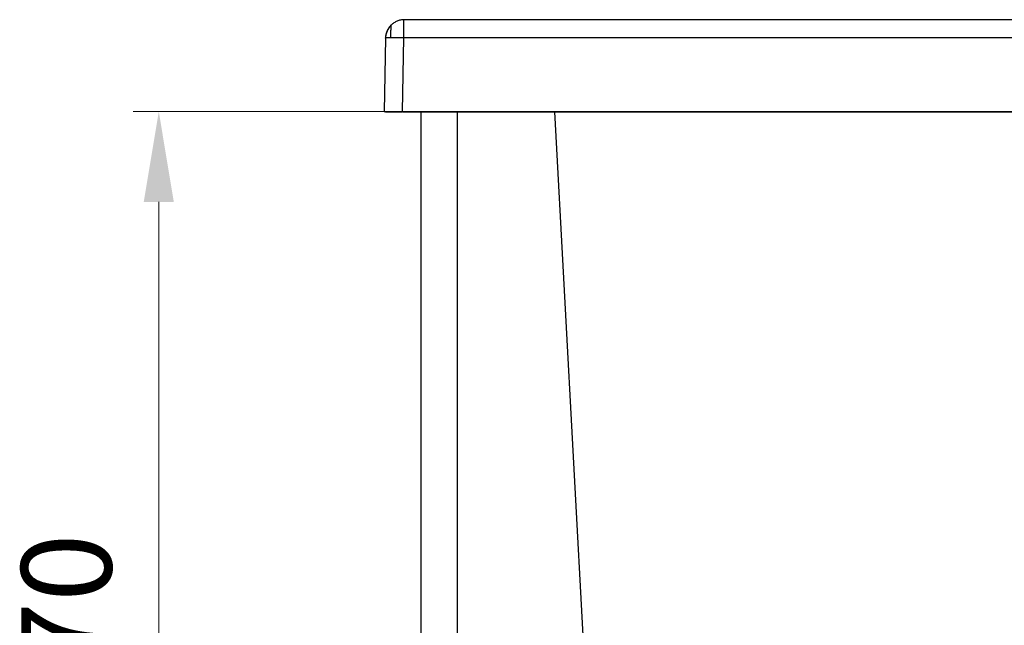
# Model space of a CAD drawing. Units: millimetres. Extents: x 10 to 833, y 7 to 585.
# Drawn here: x 563 to 639, y 201 to 248 of the extents above; entities that cross this region are included whole.
import ezdxf

# ---------------------------------------------------------------- set-up
doc = ezdxf.new("R2010")
doc.units = ezdxf.units.MM
doc.layers.add('1', color=7, linetype='Continuous', true_color=0xffffff)
doc.styles.add('Calibri', font='calibri.ttf')
doc.dimstyles.get("Standard").update_dxf_attribs({"dimtxt": 0.18, "dimasz": 0.18, "dimexe": 0.18, "dimexo": 0.0625, "dimgap": 0.09, "dimtad": 0, "dimtih": 1, "dimtoh": 1, "dimdec": 4, "dimzin": 0, "dimdsep": 46, "dimtxsty": 'Standard', "dimcen": 0.09, "dimadec": 0, "dimazin": 0, "dimtfac": 1, "dimtdec": 4, "dimtofl": 0, "dimtmove": 0, "dimatfit": 3, "dimfxl": 1, "dimtolj": 1, "dimtzin": 0, "dimarcsym": 0})

# ---------------------------------------------------------------- blocks, each defined once
blk = doc.blocks.new('_U5')
at = {"layer": '1', "color": 18, "linetype": 'Continuous', "lineweight": 13, "transparency": 16777216}
for p, q in [((592.565, 241.061), (571.647, 241.061)), ((573.647, 166.618), (573.647, 234.061)), ((591.68, 159.618), (571.647, 159.618))]:
    blk.add_line(p, q, dxfattribs=at)
at = {"layer": '1', "color": 18, "linetype": 'Continuous', "lineweight": 70, "transparency": 16777216}
for points in [[(572.48, 234.061), (574.813, 234.061), (573.647, 241.061)], [(572.48, 166.618), (574.813, 166.618), (573.647, 159.618)]]:
    blk.add_solid(points, dxfattribs=at)
at = {"layer": 'Defpoints', "color": 0, "linetype": 'Continuous', "lineweight": 70, "transparency": 16777216}
for p in [(573.647, 241.061), (592.565, 241.061), (591.68, 159.618)]:
    blk.add_point(p, dxfattribs=at)
at = {"layer": '1', "color": 18, "linetype": 'Continuous', "transparency": 16777216, "insert": (562.974, 192.419), "char_height": 7, "attachment_point": 1, "rotation": 90, "style": 'Calibri'}
blk.add_mtext('\\A1;570', dxfattribs=at)

msp = doc.modelspace()

# ---------------------------------------------------------------- linework, layer by layer
at = {"layer": '1', "color": 18, "linetype": 'Continuous', "true_color": 0x000000}
for p, q in [((592.674, 248.198), (592.674, 248.197)), ((591.24, 246.773), (591.137, 241.061)), ((591.24, 246.772), (591.24, 246.78)), ((592.565, 241.061), (592.669, 246.795)), ((592.565, 241.061), (703.994, 241.061)), ((592.565, 241.048), (703.994, 241.048)), ((593.982, 241.048), (593.982, 174.004)), ((596.84, 174.004), (596.84, 241.048)), ((604.347, 241.048), (607.263, 187.621))]:
    msp.add_line(p, q, dxfattribs=at)
msp.add_arc((592.668, 246.747), 1.429, 133.92137, 178.96879, dxfattribs=at)
msp.add_ellipse((592.565, 241.035), major_axis=(-0.714, 0), ratio=0.017994, start_param=4.712389, end_param=4.784417, dxfattribs=at)
msp.add_rational_spline([(591.677, 247.776), (591.677, 247.776), (591.677, 247.776), (591.611, 247.712), (591.55, 247.642), (591.497, 247.565), (591.497, 247.565), (591.443, 247.488), (591.397, 247.405), (591.359, 247.318), (591.359, 247.318), (591.321, 247.231), (591.292, 247.141), (591.272, 247.049), (591.272, 247.049), (591.252, 246.957), (591.242, 246.865), (591.24, 246.773)], [1, 0.999999942946, 0.999999885893, 0.987281271846, 0.977742346969, 0.971383032987, 0.971383011766, 0.9650237117, 0.961844072278, 0.961844072278, 0.961844072278, 0.961844086194, 0.965023746838, 0.971383061116, 0.971383068022, 0.977742396216, 0.98728137124, 1], degree=3, knots=[0, 0, 0, 0, 0.000001, 0.000001, 0.25, 0.25, 0.250001, 0.250001, 0.5, 0.5, 0.500001, 0.500001, 0.75, 0.75, 0.75, 0.75, 1, 1, 1, 1], dxfattribs=at)
for points, degree, knots in [([(591.659, 246.795), (591.66, 246.848), (591.661, 246.903), (591.662, 246.959), (591.662, 246.959), (591.663, 247.014), (591.664, 247.07), (591.664, 247.125), (591.664, 247.125), (591.665, 247.18), (591.666, 247.234), (591.667, 247.286), (591.667, 247.286), (591.667, 247.337), (591.668, 247.387), (591.669, 247.433), (591.669, 247.433), (591.67, 247.478), (591.67, 247.521), (591.671, 247.558), (591.671, 247.558), (591.672, 247.596), (591.673, 247.629), (591.673, 247.658), (591.673, 247.658), (591.674, 247.687), (591.675, 247.711), (591.675, 247.73), (591.675, 247.73), (591.676, 247.75), (591.677, 247.765), (591.677, 247.776)], 3, [0, 0, 0, 0, 0.125, 0.125, 0.125001, 0.125001, 0.25, 0.25, 0.250001, 0.250001, 0.375, 0.375, 0.375001, 0.375001, 0.5, 0.5, 0.500001, 0.500001, 0.625, 0.625, 0.625, 0.625, 0.75, 0.75, 0.75, 0.75, 0.875, 0.875, 0.875, 0.875, 1, 1, 1, 1]), ([(592.54, 248.189), (592.496, 248.184), (592.451, 248.177), (592.362, 248.158), (592.317, 248.146), (592.229, 248.118), (592.141, 248.085), (592.056, 248.045), (591.973, 248), (591.933, 247.976), (591.855, 247.924), (591.817, 247.896), (591.745, 247.838), (591.71, 247.808), (591.677, 247.776)], 3, [0, 0, 0, 0, 0.141723, 0.141723, 0.284769, 0.284769, 0.427815, 0.570861, 0.570861, 0.713908, 0.713908, 0.856954, 0.856954, 1, 1, 1, 1]), ([(592.669, 246.795), (592.669, 246.798), (592.669, 246.802), (592.669, 246.806), (592.669, 246.807), (592.669, 246.808), (592.669, 246.81), (592.669, 246.817), (592.67, 246.836), (592.67, 246.854), (592.67, 246.888), (592.671, 246.911), (592.671, 246.98), (592.671, 247.026), (592.672, 247.093), (592.672, 247.116), (592.672, 247.16), (592.672, 247.182), (592.672, 247.227), (592.672, 247.249), (592.672, 247.276), (592.672, 247.281), (592.672, 247.292), (592.672, 247.298), (592.672, 247.314), (592.672, 247.325), (592.672, 247.357), (592.673, 247.378), (592.673, 247.419), (592.673, 247.44), (592.673, 247.5), (592.673, 247.539), (592.673, 247.596), (592.673, 247.615), (592.673, 247.652), (592.673, 247.67), (592.673, 247.706), (592.673, 247.724), (592.673, 247.758), (592.673, 247.775), (592.673, 247.807), (592.673, 247.823), (592.674, 247.854), (592.674, 247.884), (592.674, 247.912), (592.674, 247.939), (592.674, 247.952), (592.674, 247.99), (592.674, 248.013), (592.674, 248.04), (592.674, 248.045), (592.674, 248.056), (592.674, 248.061), (592.674, 248.076), (592.674, 248.085), (592.674, 248.111), (592.674, 248.126), (592.674, 248.146), (592.674, 248.152), (592.674, 248.163), (592.674, 248.168), (592.674, 248.177), (592.674, 248.18), (592.674, 248.185), (592.674, 248.187), (592.674, 248.19), (592.674, 248.191), (592.674, 248.194), (592.674, 248.196), (592.674, 248.197), (592.674, 248.198), (592.674, 248.198), (592.674, 248.198), (592.674, 248.198)], 3, [0, 0, 0, 0, 0.003906, 0.004883, 0.004883, 0.005859, 0.005859, 0.007812, 0.015625, 0.03125, 0.03125, 0.0625, 0.0625, 0.125, 0.125, 0.15625, 0.15625, 0.1875, 0.1875, 0.21875, 0.21875, 0.226562, 0.226562, 0.234375, 0.234375, 0.25, 0.25, 0.28125, 0.28125, 0.3125, 0.3125, 0.375, 0.375, 0.40625, 0.40625, 0.4375, 0.4375, 0.46875, 0.46875, 0.5, 0.5, 0.53125, 0.53125, 0.5625, 0.59375, 0.59375, 0.625, 0.625, 0.6875, 0.6875, 0.703125, 0.703125, 0.71875, 0.71875, 0.75, 0.75, 0.8125, 0.8125, 0.84375, 0.84375, 0.875, 0.875, 0.90625, 0.90625, 0.921875, 0.921875, 0.9375, 0.9375, 0.96875, 0.96875, 0.984375, 0.984375, 1, 1, 1, 1]), ([(655.553, 248.183), (654.695, 248.184), (653.836, 248.184), (651.151, 248.185), (649.323, 248.186), (643.841, 248.188), (640.186, 248.19), (629.222, 248.193), (621.912, 248.195), (607.293, 248.197), (599.984, 248.198), (592.674, 248.198)], 3, [0, 0, 0, 0, 0.040956, 0.040956, 0.128141, 0.128141, 0.302513, 0.302513, 0.651257, 0.651257, 1, 1, 1, 1]), ([(680.389, 248.175), (678.561, 248.175), (676.734, 248.176), (673.079, 248.176), (671.252, 248.177), (665.77, 248.179), (662.115, 248.18), (656.633, 248.183), (654.805, 248.184), (651.151, 248.185), (649.323, 248.186), (643.841, 248.188), (640.186, 248.19), (629.222, 248.193), (621.912, 248.195), (607.293, 248.197), (599.984, 248.198), (592.674, 248.198)], 3, [0, 0, 0, 0, 0.0625, 0.0625, 0.125, 0.125, 0.25, 0.25, 0.3125, 0.3125, 0.375, 0.375, 0.5, 0.5, 0.75, 0.75, 1, 1, 1, 1]), ([(591.302, 247.173), (591.291, 247.135), (591.281, 247.098), (591.268, 247.037), (591.263, 247.014), (591.257, 246.979), (591.256, 246.967), (591.252, 246.944), (591.251, 246.933), (591.244, 246.874), (591.241, 246.828), (591.24, 246.781)], 3, [0, 0, 0, 0, 0.296394, 0.296394, 0.472296, 0.472296, 0.560246, 0.560246, 0.648197, 0.648197, 1, 1, 1, 1]), ([(591.659, 246.795), (591.655, 246.795), (591.649, 246.795), (591.639, 246.795), (591.629, 246.794), (591.619, 246.794), (591.61, 246.794), (591.601, 246.794), (591.592, 246.794), (591.583, 246.794), (591.574, 246.793), (591.565, 246.793), (591.557, 246.793), (591.548, 246.793), (591.54, 246.793), (591.532, 246.793), (591.524, 246.792), (591.516, 246.792), (591.508, 246.792), (591.501, 246.792), (591.493, 246.792), (591.486, 246.792), (591.479, 246.791), (591.472, 246.791), (591.465, 246.791), (591.458, 246.791), (591.452, 246.791), (591.445, 246.79), (591.439, 246.79), (591.433, 246.79), (591.426, 246.79), (591.42, 246.79), (591.415, 246.789), (591.409, 246.789), (591.403, 246.789), (591.398, 246.789), (591.392, 246.789), (591.387, 246.788), (591.382, 246.788), (591.377, 246.788), (591.372, 246.788), (591.367, 246.787), (591.363, 246.787), (591.358, 246.787), (591.354, 246.787), (591.349, 246.787), (591.345, 246.786), (591.341, 246.786), (591.337, 246.786), (591.333, 246.786), (591.329, 246.786), (591.326, 246.785), (591.322, 246.785), (591.318, 246.785), (591.315, 246.785), (591.312, 246.784), (591.308, 246.784), (591.305, 246.784), (591.302, 246.784), (591.299, 246.783), (591.297, 246.783), (591.294, 246.783), (591.291, 246.783), (591.288, 246.783), (591.286, 246.782), (591.284, 246.782), (591.281, 246.782), (591.279, 246.782), (591.277, 246.781), (591.275, 246.781), (591.273, 246.781), (591.271, 246.781), (591.269, 246.781), (591.267, 246.78), (591.265, 246.78), (591.264, 246.78), (591.262, 246.78), (591.26, 246.779), (591.259, 246.779), (591.258, 246.779), (591.256, 246.779), (591.255, 246.779), (591.254, 246.778), (591.253, 246.778), (591.251, 246.778), (591.25, 246.778), (591.249, 246.777), (591.248, 246.777), (591.248, 246.777), (591.247, 246.777), (591.246, 246.777), (591.245, 246.776), (591.245, 246.776), (591.244, 246.776), (591.243, 246.776), (591.243, 246.775), (591.242, 246.775), (591.242, 246.775), (591.242, 246.775), (591.241, 246.775), (591.241, 246.774), (591.241, 246.774), (591.241, 246.774), (591.24, 246.774), (591.24, 246.774), (591.24, 246.773), (591.24, 246.773), (591.24, 246.773), (591.24, 246.773), (591.24, 246.773)], 3, [0, 0, 0, 0, 0.012693, 0.025324, 0.037891, 0.050394, 0.062835, 0.075213, 0.087527, 0.099778, 0.111966, 0.124091, 0.136153, 0.148152, 0.160087, 0.171959, 0.183769, 0.195514, 0.207197, 0.218817, 0.230373, 0.241867, 0.253297, 0.264664, 0.275968, 0.287208, 0.298386, 0.3095, 0.320551, 0.331539, 0.342464, 0.353326, 0.364124, 0.37486, 0.385532, 0.396141, 0.406687, 0.417169, 0.427589, 0.437945, 0.448239, 0.458469, 0.468636, 0.478739, 0.48878, 0.498757, 0.508671, 0.518523, 0.528311, 0.538035, 0.547697, 0.557295, 0.566831, 0.576303, 0.585712, 0.595057, 0.60434, 0.61356, 0.622716, 0.631809, 0.640839, 0.649806, 0.65871, 0.66755, 0.676327, 0.685042, 0.693693, 0.70228, 0.710805, 0.719267, 0.727665, 0.736, 0.744272, 0.752481, 0.760627, 0.768709, 0.776729, 0.784685, 0.792578, 0.800408, 0.808175, 0.815878, 0.823519, 0.831096, 0.83861, 0.846061, 0.853449, 0.860773, 0.868035, 0.875233, 0.882368, 0.88944, 0.896449, 0.903395, 0.910277, 0.917097, 0.923853, 0.930546, 0.937176, 0.943742, 0.950246, 0.956686, 0.963063, 0.969377, 0.975628, 0.981816, 0.98794, 0.994002, 1, 1, 1, 1]), ([(592.669, 246.795), (592.668, 246.795), (592.665, 246.795), (592.662, 246.796), (592.659, 246.796), (592.655, 246.796), (592.652, 246.796), (592.649, 246.796), (592.645, 246.796), (592.642, 246.796), (592.638, 246.796), (592.635, 246.796), (592.631, 246.796), (592.628, 246.796), (592.624, 246.796), (592.621, 246.796), (592.617, 246.796), (592.614, 246.796), (592.61, 246.796), (592.606, 246.796), (592.603, 246.796), (592.599, 246.796), (592.596, 246.796), (592.592, 246.796), (592.588, 246.796), (592.584, 246.796), (592.581, 246.796), (592.577, 246.796), (592.573, 246.796), (592.57, 246.796), (592.566, 246.796), (592.562, 246.796), (592.558, 246.796), (592.554, 246.796), (592.55, 246.796), (592.547, 246.796), (592.543, 246.796), (592.539, 246.796), (592.535, 246.796), (592.531, 246.796), (592.527, 246.796), (592.523, 246.796), (592.519, 246.796), (592.515, 246.796), (592.511, 246.796), (592.507, 246.796), (592.503, 246.796), (592.499, 246.796), (592.495, 246.797), (592.491, 246.797), (592.487, 246.797), (592.483, 246.797), (592.478, 246.797), (592.474, 246.797), (592.47, 246.797), (592.466, 246.797), (592.462, 246.797), (592.458, 246.797), (592.453, 246.797), (592.449, 246.797), (592.445, 246.797), (592.441, 246.797), (592.436, 246.797), (592.432, 246.797), (592.428, 246.797), (592.423, 246.797), (592.419, 246.797), (592.415, 246.797), (592.41, 246.797), (592.406, 246.797), (592.401, 246.797), (592.397, 246.797), (592.393, 246.797), (592.388, 246.797), (592.384, 246.797), (592.379, 246.797), (592.375, 246.797), (592.37, 246.797), (592.366, 246.797), (592.361, 246.797), (592.357, 246.797), (592.352, 246.797), (592.347, 246.797), (592.343, 246.797), (592.338, 246.797), (592.334, 246.797), (592.329, 246.797), (592.324, 246.797), (592.32, 246.797), (592.315, 246.797), (592.31, 246.797), (592.306, 246.797), (592.301, 246.797), (592.296, 246.797), (592.292, 246.797), (592.287, 246.797), (592.282, 246.797), (592.277, 246.797), (592.273, 246.797), (592.268, 246.797), (592.263, 246.797), (592.258, 246.797), (592.253, 246.797), (592.249, 246.797), (592.244, 246.797), (592.239, 246.797), (592.234, 246.797), (592.229, 246.797), (592.224, 246.797), (592.219, 246.797), (592.215, 246.797), (592.21, 246.797), (592.205, 246.797), (592.2, 246.797), (592.195, 246.797), (592.19, 246.797), (592.185, 246.797), (592.18, 246.797), (592.175, 246.797), (592.17, 246.797), (592.165, 246.797), (592.16, 246.797), (592.155, 246.797), (592.15, 246.797), (592.145, 246.797), (592.14, 246.797), (592.135, 246.797), (592.13, 246.797), (592.125, 246.797), (592.119, 246.797), (592.114, 246.797), (592.109, 246.797), (592.104, 246.797), (592.099, 246.797), (592.094, 246.797), (592.089, 246.797), (592.084, 246.797), (592.079, 246.797), (592.073, 246.797), (592.068, 246.797), (592.063, 246.797), (592.058, 246.797), (592.053, 246.797), (592.048, 246.797), (592.042, 246.797), (592.037, 246.797), (592.032, 246.797), (592.027, 246.797), (592.022, 246.797), (592.017, 246.797), (592.011, 246.797), (592.006, 246.797), (592.001, 246.797), (591.996, 246.797), (591.99, 246.797), (591.985, 246.797), (591.98, 246.797), (591.975, 246.797), (591.97, 246.797), (591.964, 246.797), (591.959, 246.797), (591.954, 246.797), (591.949, 246.797), (591.943, 246.797), (591.938, 246.797), (591.933, 246.797), (591.928, 246.797), (591.922, 246.797), (591.917, 246.797), (591.912, 246.797), (591.907, 246.797), (591.901, 246.797), (591.896, 246.797), (591.891, 246.797), (591.886, 246.797), (591.88, 246.797), (591.875, 246.797), (591.87, 246.797), (591.865, 246.797), (591.859, 246.797), (591.854, 246.797), (591.849, 246.797), (591.844, 246.797), (591.838, 246.797), (591.833, 246.797), (591.828, 246.797), (591.823, 246.796), (591.817, 246.796), (591.812, 246.796), (591.807, 246.796), (591.802, 246.796), (591.797, 246.796), (591.791, 246.796), (591.786, 246.796), (591.781, 246.796), (591.776, 246.796), (591.771, 246.796), (591.765, 246.796), (591.76, 246.796), (591.755, 246.796), (591.75, 246.796), (591.745, 246.796), (591.74, 246.796), (591.734, 246.796), (591.729, 246.796), (591.724, 246.796), (591.719, 246.796), (591.714, 246.795), (591.709, 246.795), (591.704, 246.795), (591.699, 246.795), (591.694, 246.795), (591.689, 246.795), (591.684, 246.795), (591.679, 246.795), (591.674, 246.795), (591.669, 246.795), (591.664, 246.795), (591.66, 246.795), (591.659, 246.795)], 3, [0, 0, 0, 0, 0.002951, 0.005917, 0.008898, 0.011895, 0.014907, 0.017935, 0.020978, 0.024036, 0.02711, 0.030198, 0.033303, 0.036422, 0.039557, 0.042708, 0.045873, 0.049054, 0.052251, 0.055462, 0.058689, 0.061932, 0.065189, 0.068463, 0.071751, 0.075055, 0.078374, 0.081708, 0.085058, 0.088423, 0.091804, 0.0952, 0.098611, 0.102037, 0.105479, 0.108937, 0.112409, 0.115897, 0.1194, 0.122919, 0.126453, 0.130002, 0.133567, 0.137147, 0.140742, 0.144353, 0.147979, 0.151621, 0.155277, 0.158949, 0.162637, 0.16634, 0.170058, 0.173791, 0.17754, 0.181304, 0.185084, 0.188879, 0.192689, 0.196515, 0.200356, 0.204212, 0.208083, 0.21197, 0.215873, 0.21979, 0.223723, 0.227672, 0.231636, 0.235615, 0.239609, 0.243619, 0.247644, 0.251684, 0.25574, 0.259811, 0.263898, 0.267999, 0.272117, 0.276249, 0.280397, 0.28456, 0.288739, 0.292933, 0.297142, 0.301367, 0.305607, 0.309862, 0.314133, 0.318419, 0.32272, 0.327037, 0.331369, 0.335716, 0.340079, 0.344457, 0.34885, 0.353259, 0.357683, 0.362123, 0.366578, 0.371048, 0.375533, 0.380034, 0.38455, 0.389082, 0.393629, 0.398191, 0.402769, 0.407362, 0.41197, 0.416593, 0.421232, 0.425887, 0.430556, 0.435242, 0.439942, 0.444658, 0.449389, 0.454135, 0.458897, 0.463674, 0.468466, 0.473274, 0.478097, 0.482936, 0.48779, 0.492659, 0.497544, 0.502443, 0.507359, 0.512289, 0.517235, 0.522196, 0.527173, 0.532165, 0.537172, 0.542195, 0.547233, 0.552286, 0.557355, 0.562439, 0.567539, 0.572653, 0.577784, 0.582929, 0.58809, 0.593266, 0.598457, 0.603664, 0.608886, 0.614124, 0.619377, 0.624645, 0.629929, 0.635228, 0.640542, 0.645871, 0.651216, 0.656577, 0.661952, 0.667343, 0.67275, 0.678171, 0.683609, 0.689061, 0.694529, 0.700012, 0.70551, 0.711024, 0.716553, 0.722098, 0.727657, 0.733233, 0.738823, 0.744429, 0.75005, 0.755687, 0.761339, 0.767006, 0.772689, 0.778387, 0.7841, 0.789828, 0.795572, 0.801332, 0.807107, 0.812897, 0.818702, 0.824523, 0.830359, 0.83621, 0.842077, 0.847959, 0.853857, 0.859769, 0.865698, 0.871641, 0.8776, 0.883574, 0.889564, 0.895569, 0.901589, 0.907624, 0.913675, 0.919742, 0.925823, 0.93192, 0.938033, 0.94416, 0.950303, 0.956462, 0.962635, 0.968824, 0.975029, 0.981249, 0.987484, 0.993734, 1, 1, 1, 1]), ([(680.389, 246.773), (675.261, 246.773), (669.424, 246.775), (665.728, 246.776), (658.459, 246.779), (651.218, 246.783), (647.494, 246.784), (641.986, 246.786), (636.529, 246.788), (626.705, 246.791), (614.599, 246.793), (604.955, 246.794), (592.669, 246.795)], 2, [0, 0, 0, 0.125, 0.125, 0.25, 0.25, 0.375, 0.375, 0.5, 0.5, 0.75, 0.75, 1, 1, 1]), ([(591.137, 241.061), (591.137, 241.061), (591.139, 241.061), (591.145, 241.061), (591.146, 241.061), (591.149, 241.061), (591.154, 241.061), (591.16, 241.061), (591.174, 241.061), (591.196, 241.061), (591.228, 241.061), (591.255, 241.061), (591.264, 241.061), (591.277, 241.061), (591.279, 241.061), (591.284, 241.061), (591.292, 241.061), (591.3, 241.061), (591.328, 241.061), (591.352, 241.061), (591.404, 241.061), (591.431, 241.061), (591.491, 241.061), (591.522, 241.061), (591.589, 241.061), (591.623, 241.061), (591.696, 241.061), (591.733, 241.061), (591.81, 241.061), (591.85, 241.061), (591.902, 241.061), (591.918, 241.061), (591.933, 241.061), (591.944, 241.061), (591.949, 241.061), (591.976, 241.061), (591.997, 241.061), (592.062, 241.061), (592.15, 241.061), (592.24, 241.061), (592.309, 241.061), (592.332, 241.061), (592.367, 241.061), (592.378, 241.061), (592.402, 241.061), (592.414, 241.061), (592.472, 241.061), (592.519, 241.061), (592.565, 241.061)], 3, [0, 0, 0, 0, 0.0625, 0.0625, 0.078125, 0.078125, 0.09375, 0.125, 0.125, 0.1875, 0.25, 0.25, 0.28125, 0.28125, 0.289062, 0.289062, 0.296875, 0.3125, 0.3125, 0.375, 0.375, 0.4375, 0.4375, 0.5, 0.5, 0.5625, 0.5625, 0.625, 0.625, 0.6875, 0.6875, 0.703125, 0.710938, 0.710938, 0.71875, 0.71875, 0.75, 0.75, 0.8125, 0.875, 0.875, 0.90625, 0.90625, 0.921875, 0.921875, 0.9375, 0.9375, 1, 1, 1, 1]), ([(591.92, 241.044), (591.923, 241.044), (591.926, 241.044), (591.935, 241.044), (591.94, 241.044), (591.955, 241.044), (591.978, 241.043), (592.004, 241.043), (592.031, 241.043), (592.045, 241.043), (592.075, 241.043), (592.091, 241.043), (592.124, 241.043), (592.157, 241.043), (592.193, 241.044), (592.221, 241.044), (592.235, 241.044), (592.249, 241.044), (592.259, 241.044), (592.264, 241.044), (592.288, 241.045), (592.327, 241.045), (592.388, 241.046), (592.429, 241.047), (592.461, 241.047), (592.471, 241.048), (592.487, 241.048), (592.493, 241.048), (592.503, 241.048), (592.509, 241.048), (592.514, 241.048)], 3, [0, 0, 0, 0, 0.02845, 0.02845, 0.070691, 0.070691, 0.155174, 0.239656, 0.239656, 0.324139, 0.324139, 0.408621, 0.408621, 0.493104, 0.577587, 0.577587, 0.619828, 0.640949, 0.640949, 0.662069, 0.662069, 0.746552, 0.831035, 0.915517, 0.915517, 0.957759, 0.957759, 0.978879, 0.978879, 1, 1, 1, 1]), ([(592.431, 241.057), (592.432, 241.057), (592.433, 241.057), (592.435, 241.057), (592.437, 241.057), (592.44, 241.057), (592.442, 241.057), (592.448, 241.057), (592.451, 241.057), (592.456, 241.057), (592.457, 241.057), (592.46, 241.057), (592.462, 241.057), (592.465, 241.057), (592.468, 241.057), (592.472, 241.056), (592.474, 241.056), (592.478, 241.056), (592.479, 241.056), (592.484, 241.056), (592.486, 241.055), (592.491, 241.055), (592.493, 241.055), (592.496, 241.055), (592.498, 241.054), (592.502, 241.054), (592.504, 241.053), (592.507, 241.053), (592.508, 241.052), (592.511, 241.051), (592.511, 241.051), (592.513, 241.05), (592.513, 241.05), (592.514, 241.049), (592.514, 241.049), (592.514, 241.048)], 3, [0, 0, 0, 0, 0.007813, 0.007813, 0.015625, 0.015625, 0.03125, 0.03125, 0.0625, 0.0625, 0.078125, 0.078125, 0.09375, 0.09375, 0.125, 0.125, 0.15625, 0.15625, 0.1875, 0.1875, 0.25, 0.25, 0.3125, 0.3125, 0.375, 0.375, 0.5, 0.5, 0.625, 0.625, 0.75, 0.75, 0.875, 0.875, 1, 1, 1, 1])]:
    msp.add_open_spline(points, degree=degree, knots=knots, dxfattribs=at)
for points, degree in [([(592.682, 248.197), (592.611, 248.196), (592.539, 248.189)], 2), ([(591.244, 246.864), (591.241, 246.818), (591.24, 246.773)], 2), ([(591.24, 246.773), (591.24, 246.776), (591.241, 246.775)], 2), ([(591.177, 241.061), (591.365, 241.057)], 1), ([(591.177, 241.061), (591.365, 241.057)], 1), ([(591.365, 241.057), (591.926, 241.044)], 1)]:
    msp.add_open_spline(points, degree=degree, dxfattribs=at)

# ---------------------------------------------------------------- dimensions: what is measured, and where the dimension line sits
dim = msp.add_linear_dim(base=(573.647, 241.061), p1=(591.68, 159.618), p2=(592.565, 241.061), angle=270, dimstyle='Standard', override={"dimtxt": 7, "dimasz": 7, "dimexe": 2, "dimexo": 0, "dimgap": 3.5, "dimtad": 1, "dimtih": 0, "dimtoh": 0, "dimdec": 0, "dimlfac": 7, "dimzin": 8, "dimdsep": 44, "dimlunit": 2, "dimtxsty": 'Calibri', "dimsah": 1, "dimse1": 0, "dimse2": 0, "dimsd1": 0, "dimsd2": 0, "dimclrd": 18, "dimclre": 18, "dimclrt": 18, "dimtol": 0, "dimtm": -0.1, "dimtfac": 1.428571, "dimtdec": 2, "dimtofl": 1, "dimtmove": 0, "dimtzin": 8, "dimlwd": 13, "dimlwe": 13}, dxfattribs=at)
dim.commit()
dim.dimension.update_dxf_attribs({"geometry": '_U5', "text_midpoint": (573.647, 200.339), "dimtype": 160})

doc.saveas('drawing.dxf')
